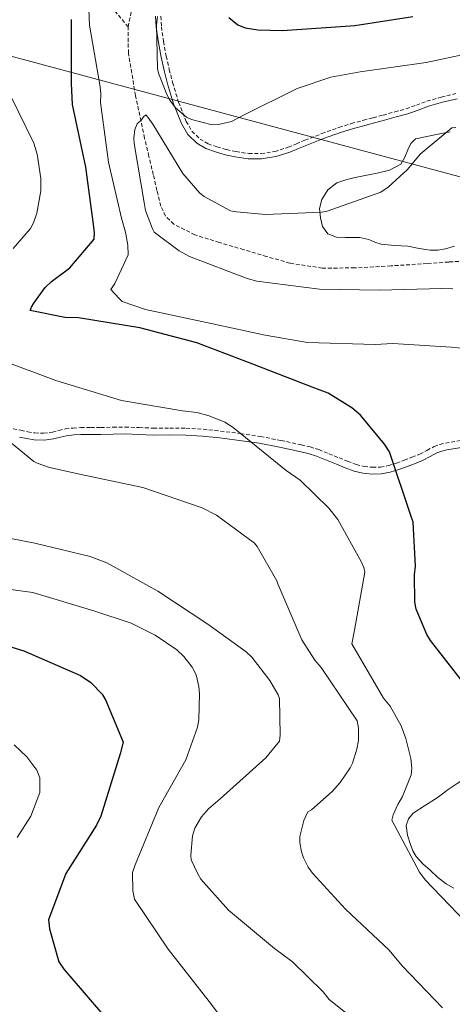
# Model space of a CAD drawing. Units: metres. Extents: x 633445 to 637958, y 4750156 to 4753214.
# Drawn here: x 637296 to 637409, y 4750793 to 4751051 of the extents above; entities that cross this region are included whole.
import ezdxf

# ---------------------------------------------------------------- set-up
doc = ezdxf.new("R2010")
doc.units = ezdxf.units.M
doc.header["$MEASUREMENT"] = 0
doc.linetypes.add('TRAZOSX2', pattern=[1.5, 1, -0.5])
for name, color, linetype, lineweight in [('Level 11', 142, 'TRAZOSX2', 13), ('Level 21', 19, 'Continuous', 0), ('Level 32', 19, 'Continuous', 0), ('Level 36', 19, 'Continuous', 40), ('Level 4', 36, 'Continuous', 30), ('Level 5', 36, 'Continuous', 0)]:
    doc.layers.add(name, color=color, linetype=linetype, lineweight=lineweight)

msp = doc.modelspace()

# ---------------------------------------------------------------- linework, layer by layer
at = {"layer": 'Level 11', "color": 142, "linetype": 'TRAZOSX2', "lineweight": 13}
for points in [[(637324.03, 4751048.62, 643.77), (637325.49, 4751055.45, 643.64), (637330.64, 4751068.11, 643.74), (637335.7, 4751080.71, 643.86), (637338.14, 4751088.89, 643.96), (637340.48, 4751097.09, 644.13), (637341.75, 4751101.89, 644.65)], [(637317.69, 4751056.32, 644.84), (637324.03, 4751048.62, 643.77)], [(637413.39, 4750987.56, 636.57), (637407.76, 4750987.22, 636.57), (637402.12, 4750986.8, 636.57), (637392.66, 4750986.21, 636.81), (637383.21, 4750985.67, 637.06), (637374.73, 4750985.63, 637.14), (637366.29, 4750986.93, 637.22), (637360.21, 4750988.65, 637.4), (637354.23, 4750990.43, 637.6), (637347.86, 4750992.33, 637.61), (637341.51, 4750994.3, 637.66), (637335.98, 4750997.1, 638.11), (637333.82, 4750999.22, 638.44), (637332.56, 4751001.8, 638.8), (637331.58, 4751005.9, 639.42), (637330.61, 4751010.04, 640.02), (637329.48, 4751014.81, 640.34), (637328.35, 4751019.58, 640.59), (637325.99, 4751030.67, 642.42), (637324.12, 4751041.77, 643.86), (637324.03, 4751048.62, 643.77)]]:
    msp.add_polyline3d(points, dxfattribs=at)
at = {"layer": 'Level 21', "color": 19, "linetype": 'Continuous', "lineweight": 0}
for points in [[(637331.21, 4751051.4, 644.82), (637331.39, 4751048.53, 644.71), (637331.94, 4751044.6, 644.69), (637332.68, 4751040.69, 644.67), (637333.47, 4751037.21, 644.66), (637334.34, 4751033.76, 644.59), (637335.94, 4751028.51, 644.28), (637337.96, 4751023.36, 643.9), (637339.61, 4751020.54, 643.68), (637341.99, 4751018.24, 643.44), (637344.33, 4751016.88, 643.09), (637346.83, 4751015.96, 642.73), (637349.38, 4751015.26, 642.58), (637351.97, 4751014.7, 642.44), (637355.42, 4751014.2, 642.13), (637358.87, 4751014.15, 641.85), (637362.63, 4751014.75, 641.64), (637366.31, 4751015.92, 641.43), (637368.51, 4751016.84, 641.28), (637370.7, 4751017.75, 641.14), (637375.09, 4751019.48, 641.14), (637379.54, 4751021.09, 641.21), (637382.68, 4751022.04, 641.06), (637385.85, 4751022.92, 640.95), (637388.4, 4751023.6, 640.95), (637390.96, 4751024.29, 640.96), (637394.02, 4751025.11, 640.95), (637397.07, 4751025.94, 640.94), (637399.78, 4751026.9, 640.91), (637402.46, 4751027.91, 640.87), (637406.18, 4751028.96, 640.71), (637409.93, 4751029.87, 640.54)], [(637295.65, 4750941.49, 657.95), (637297.52, 4750941.12, 657.72), (637299.52, 4750940.77, 657.61), (637302.09, 4750940.7, 657.58), (637304.6, 4750941.04, 657.59), (637306.38, 4750941.47, 657.67), (637307.99, 4750941.83, 657.73), (637309.84, 4750942.05, 657.62), (637311.73, 4750942.16, 657.42), (637314.3, 4750942.18, 657.13), (637316.92, 4750942.2, 656.84), (637320.12, 4750942.26, 656.48), (637323.27, 4750942.31, 656.12), (637326.88, 4750942.19, 655.91), (637330.59, 4750942, 655.8), (637334.9, 4750942.03, 655.53), (637339.1, 4750942.02, 655.22), (637343.5, 4750941.72, 654.75), (637347.94, 4750941.26, 654.27), (637353.12, 4750940.62, 654.09), (637358.28, 4750939.86, 653.94), (637363.59, 4750938.85, 653.42), (637368.83, 4750937.7, 652.64), (637371.08, 4750937.16, 652.11), (637373.22, 4750936.5, 651.58), (637375.81, 4750935.47, 651.29), (637378.48, 4750934.37, 650.97), (637380.72, 4750933.49, 650.47), (637383.05, 4750932.61, 649.97), (637385.37, 4750932.03, 649.54), (637387.76, 4750931.8, 649.16), (637390.14, 4750931.84, 648.88), (637392.51, 4750932.28, 648.62), (637394.7, 4750932.99, 648.31), (637396.77, 4750933.74, 648.01), (637398.82, 4750934.53, 647.99), (637400.94, 4750935.38, 648.04), (637402.91, 4750936.43, 647.83), (637404.7, 4750937.37, 647.61), (637405.94, 4750937.81, 647.62), (637407.27, 4750938.14, 647.59), (637411.08, 4750938.8, 646.95)]]:
    msp.add_polyline3d(points, dxfattribs=at)
at = {"layer": 'Level 21', "color": 19, "linetype": 'TRAZOSX2', "lineweight": 0}
for points in [[(637332.58, 4751051.41, 644.82), (637332.75, 4751048.67, 644.71), (637333.29, 4751044.82, 644.69), (637334.02, 4751040.97, 644.67), (637334.8, 4751037.53, 644.66), (637335.66, 4751034.13, 644.59), (637337.24, 4751028.96, 644.28), (637339.19, 4751023.96, 643.9), (637340.7, 4751021.4, 643.68), (637342.82, 4751019.34, 643.44), (637344.91, 4751018.13, 643.09), (637347.25, 4751017.27, 642.73), (637349.71, 4751016.59, 642.58), (637352.21, 4751016.05, 642.44), (637355.53, 4751015.57, 642.13), (637358.77, 4751015.52, 641.85), (637362.32, 4751016.09, 641.64), (637365.84, 4751017.2, 641.43), (637367.98, 4751018.1, 641.28), (637370.18, 4751019.02, 641.14), (637374.61, 4751020.76, 641.14), (637379.11, 4751022.39, 641.21), (637382.3, 4751023.36, 641.06), (637385.49, 4751024.24, 640.95), (637388.05, 4751024.92, 640.95), (637390.61, 4751025.61, 640.96), (637393.66, 4751026.43, 640.95), (637396.66, 4751027.25, 640.94), (637399.31, 4751028.19, 640.91), (637402.04, 4751029.21, 640.87), (637405.83, 4751030.28, 640.71), (637409.62, 4751031.21, 640.54)], [(637294.04, 4750943.67, 658.46), (637296.02, 4750943.25, 657.95), (637297.85, 4750942.89, 657.72), (637299.7, 4750942.56, 657.61), (637301.99, 4750942.5, 657.58), (637304.27, 4750942.81, 657.59), (637305.98, 4750943.22, 657.67), (637307.69, 4750943.6, 657.73), (637309.68, 4750943.84, 657.62), (637311.67, 4750943.96, 657.42), (637314.28, 4750943.98, 657.13), (637316.89, 4750944, 656.84), (637320.09, 4750944.06, 656.48), (637323.28, 4750944.11, 656.12), (637326.95, 4750943.98, 655.91), (637330.63, 4750943.8, 655.8), (637334.9, 4750943.83, 655.53), (637339.16, 4750943.82, 655.22), (637343.66, 4750943.52, 654.75), (637348.15, 4750943.04, 654.27), (637353.36, 4750942.4, 654.09), (637358.58, 4750941.63, 653.94), (637363.95, 4750940.61, 653.42), (637369.23, 4750939.45, 652.64), (637371.55, 4750938.9, 652.11), (637373.82, 4750938.2, 651.58), (637376.49, 4750937.14, 651.29), (637379.15, 4750936.04, 650.97), (637381.36, 4750935.17, 650.47), (637383.58, 4750934.33, 649.97), (637385.68, 4750933.81, 649.54), (637387.83, 4750933.6, 649.16), (637389.96, 4750933.63, 648.88), (637392.07, 4750934.03, 648.62), (637394.11, 4750934.69, 648.31), (637396.14, 4750935.43, 648.01), (637398.16, 4750936.2, 647.99), (637400.18, 4750937.02, 648.04), (637402.07, 4750938.02, 647.83), (637403.98, 4750939.02, 647.61), (637405.42, 4750939.54, 647.62), (637406.9, 4750939.9, 647.59), (637410.83, 4750940.58, 646.95)]]:
    msp.add_polyline3d(points, dxfattribs=at)
at = {"layer": 'Level 32', "color": 6, "linetype": 'Continuous', "lineweight": 0, "ltscale": 0.5}
msp.add_polyline3d([(635456.35, 4751543.72, 977.26), (635551.81, 4751517.03, 978.76), (635662.89, 4751485.88, 971.76), (635773.01, 4751455.01, 957.43), (635905.29, 4751416.93, 950.77), (636018.22, 4751385.56, 956.07), (636128.7, 4751354.77, 956.16), (636206.46, 4751333.35, 941.08), (636303.27, 4751307.9, 891.83), (636362.04, 4751292.5, 845.38), (636576.21, 4751234.66, 801.64), (636661.26, 4751209.41, 798.05), (636818.12, 4751168.84, 753.52), (637014.6, 4751115.8, 712.34), (637215, 4751062.11, 679.05), (637631.26, 4750950.21, 638.72), (637772.96, 4750912.52, 627.42)], dxfattribs=at)
at = {"layer": 'Level 36', "color": 92, "linetype": 'Continuous', "lineweight": 0}
for points in [[(637408.12, 4751021.26, 639.6), (637404.99, 4751020.6, 639.7), (637402.03, 4751019.99, 639.78), (637399.06, 4751019.37, 639.85), (637397.87, 4751018.22, 639.95), (637397.08, 4751016.51, 640.04), (637396.31, 4751014.6, 640.09), (637395.25, 4751012.82, 640.12), (637392.33, 4751011.18, 640.24), (637389.1, 4751010.41, 640.34), (637386.42, 4751009.9, 640.36), (637383.74, 4751009.39, 640.31), (637381.12, 4751008.75, 640.21), (637378.54, 4751007.86, 640.1), (637376.2, 4751006.11, 640.12), (637374.59, 4751003.57, 640.14), (637374.06, 4751001.18, 639.85), (637374.29, 4750998.76, 639.58), (637374.79, 4750996.5, 639.57), (637376.18, 4750994.54, 639.57), (637378.47, 4750993.67, 639.54), (637380.82, 4750993.58, 639.51), (637382.67, 4750993.62, 639.5), (637384.52, 4750993.58, 639.47), (637386.87, 4750993.07, 639.35), (637388.48, 4750992.44, 639.26), (637390.09, 4750991.88, 639.17), (637393.6, 4750991.54, 639.16), (637397.12, 4750991.33, 639.17), (637400.03, 4750990.76, 639.07), (637402.93, 4750990.28, 638.97), (637404.91, 4750990.34, 638.89), (637406.88, 4750990.67, 638.82), (637409.23, 4750991.32, 638.78)], [(637397.82, 4750835.04, 653.64), (637396.99, 4750837.51, 653.66), (637396.68, 4750840, 653.69), (637397.24, 4750841.76, 653.64), (637398.52, 4750843.24, 653.49), (637401.66, 4750845.29, 653.01), (637404.75, 4750847.21, 652.48), (637406.18, 4750848.32, 652.21), (637407.6, 4750849.38, 651.92), (637409.99, 4750850.95, 650.89), (637412.37, 4750852.52, 649.87), (637417.25, 4750855.55, 649.46), (637422.23, 4750858.62, 649.06), (637424.39, 4750860.36, 648.62), (637426.13, 4750862.58, 648.17)], [(637409.08, 4750823.68, 653.3), (637407.11, 4750824.76, 653.42), (637404.94, 4750826.46, 653.49), (637402.9, 4750828.32, 653.55), (637401.03, 4750830.04, 653.61), (637399.28, 4750831.9, 653.66), (637398.42, 4750833.4, 653.66), (637397.82, 4750835.04, 653.64)]]:
    msp.add_polyline3d(points, dxfattribs=at)
at = {"layer": 'Level 4', "color": 36, "linetype": 'Continuous', "lineweight": 30}
for points in [[(637413.18, 4750875.3, 650.01), (637403.01, 4750888.31, 650.01), (637402.08, 4750889.9, 650.01), (637399.23, 4750896.55, 650.01), (637398.9, 4750898.34, 650.01), (637398.8, 4750905.54, 650.01), (637399.1, 4750907.72, 650.01), (637398.49, 4750919.25, 650.01), (637397.83, 4750920.98, 650.01), (637392.3, 4750937.66, 650.01), (637391.03, 4750939.65, 650.01), (637384.73, 4750947.25, 650.01), (637382.5, 4750949.16, 650.01), (637376.28, 4750952.93, 650.01), (637372.12, 4750954.55, 650.01), (637356.63, 4750960.56, 650.01), (637342, 4750966.08, 650.01), (637327.09, 4750970.03, 650.01), (637311.07, 4750972.64, 650.01), (637307.55, 4750972.76, 650.01), (637298.49, 4750974.54, 650.01), (637298.78, 4750975.43, 650.01), (637299.39, 4750976.51, 650.01), (637302.4, 4750980.54, 650.01), (637304.01, 4750982.16, 650.01), (637308.79, 4750985.69, 650.01), (637315.15, 4750993.15, 650.01), (637315.28, 4750994.81, 650.01), (637315.14, 4750996.38, 650.01), (637313.02, 4751011.97, 650.01), (637309.57, 4751028.39, 650.01), (637309.25, 4751033.88, 650.01), (637309.26, 4751050.55, 650.01)], [(637350.35, 4751051.06, 650.01), (637352.72, 4751049.2, 650.01), (637354.64, 4751048.43, 650.01), (637357.94, 4751047.84, 650.01), (637364.36, 4751047.73, 650.01), (637383.26, 4751049.04, 650.01), (637398.42, 4751051.38, 650.01)], [(637286.78, 4750888.7, 675.01), (637296.85, 4750885.65, 675.01), (637311.62, 4750879.24, 675.01), (637314.29, 4750877.33, 675.01), (637317.3, 4750874.36, 675.01), (637318.27, 4750872.71, 675.01), (637322.76, 4750861.82, 675.01), (637321.95, 4750858.73, 675.01), (637316.96, 4750842.47, 675.01), (637315.81, 4750840.13, 675.01), (637307.79, 4750827.45, 675.01), (637303.28, 4750815.35, 675.01), (637303.51, 4750813.06, 675.01), (637305.94, 4750804.4, 675.01), (637307.23, 4750802.45, 675.01), (637318.38, 4750789.48, 675.01)]]:
    msp.add_polyline3d(points, dxfattribs=at)
at = {"layer": 'Level 5', "color": 36, "linetype": 'Continuous', "lineweight": 0}
for points in [[(637412.08, 4750964.59, 645.01), (637408.4, 4750965.01, 645.01), (637393.17, 4750965.96, 645.01), (637388.52, 4750965.66, 645.01), (637370.93, 4750966.23, 645.01), (637359.87, 4750968.08, 645.01), (637344.48, 4750971.4, 645.01), (637328.56, 4750974.77, 645.01), (637322.53, 4750976.94, 645.01), (637321.67, 4750977.68, 645.01), (637319.53, 4750980.05, 645.01), (637320.62, 4750981.62, 645.01), (637324.04, 4750989.06, 645.01), (637323.96, 4750991.66, 645.01), (637323.39, 4750995, 645.01), (637322.28, 4750998.71, 645.01), (637318.9, 4751013.34, 645.01), (637316.86, 4751028.86, 645.01), (637316.94, 4751031.15, 645.01), (637316.73, 4751032.98, 645.01), (637313.99, 4751049.08, 645.01), (637313.57, 4751059.46, 645.01)], [(637331.71, 4751051.34, 645.01), (637331.48, 4751049.12, 645.01), (637331.7, 4751037.74, 645.01), (637331.97, 4751036.53, 645.01), (637334.14, 4751030.95, 645.01), (637334.95, 4751029.52, 645.01)], [(637334.95, 4751029.52, 645.01), (637336.46, 4751027.51, 645.01), (637339.29, 4751025.08, 645.01), (637340.61, 4751024.44, 645.01), (637346, 4751023.08, 645.01), (637347.68, 4751023.14, 645.01), (637351.02, 4751023.94, 645.01), (637354.17, 4751025.57, 645.01), (637368.15, 4751032.52, 645.01), (637376.99, 4751035.48, 645.01), (637384.66, 4751036.88, 645.01), (637401.85, 4751039.35, 645.01), (637417.48, 4751042.68, 645.01)], [(637294.04, 4750990.79, 655.01), (637298.53, 4750995.93, 655.01), (637299.36, 4750997.48, 655.01), (637300.25, 4751000, 655.01), (637301.26, 4751005.81, 655.01), (637301.29, 4751009.04, 655.01), (637300.34, 4751015.39, 655.01), (637299.42, 4751018.27, 655.01), (637293.38, 4751030.68, 655.01)], [(637408.82, 4750980.22, 640.01), (637405.92, 4750980.28, 640.01), (637389.66, 4750979.9, 640.01), (637373.99, 4750980.15, 640.01), (637357.65, 4750982.22, 640.01), (637355.11, 4750982.9, 640.01), (637340.1, 4750988.67, 640.01), (637337.38, 4750990.18, 640.01), (637330.88, 4750995.01, 640.01), (637330.39, 4750995.92, 640.01), (637328.63, 4751000.67, 640.01), (637328.26, 4751002.8, 640.01), (637325.62, 4751018.14, 640.01), (637325.57, 4751019.59, 640.01), (637325.8, 4751021.81, 640.01), (637326.44, 4751023.29, 640.01), (637327.55, 4751024.39, 640.01), (637328.06, 4751025.1, 640.01), (637328.65, 4751025.65, 640.01), (637329.21, 4751025.06, 640.01), (637330.49, 4751023.27, 640.01), (637338.32, 4751010.38, 640.01), (637342.77, 4751005.18, 640.01), (637343.87, 4751004.3, 640.01), (637350.78, 4751000.63, 640.01), (637352.32, 4751000.3, 640.01), (637359.91, 4750999.63, 640.01), (637374.63, 4751000.26, 640.01), (637376, 4751000.54, 640.01), (637390.05, 4751005.43, 640.01), (637391.99, 4751006.79, 640.01), (637397.03, 4751011.38, 640.01), (637400.34, 4751015.39, 640.01), (637408.59, 4751022.3, 640.01), (637409.58, 4751022.34, 640.01)], [(637414.36, 4750812.62, 655.01), (637401.59, 4750825.82, 655.01), (637400.09, 4750827.85, 655.01), (637392.91, 4750841.43, 655.01), (637393.28, 4750842.78, 655.01), (637394.44, 4750845.5, 655.01), (637395.66, 4750847.57, 655.01), (637397.92, 4750853.23, 655.01), (637398.14, 4750854.99, 655.01), (637397.88, 4750857.52, 655.01), (637396.6, 4750862.75, 655.01), (637395.33, 4750866.08, 655.01), (637392.44, 4750871.2, 655.01), (637390.76, 4750873.32, 655.01), (637382.49, 4750887.46, 655.01), (637383.2, 4750891.08, 655.01), (637385.85, 4750906.23, 655.01), (637385.58, 4750907.42, 655.01), (637385.02, 4750908.83, 655.01), (637378.84, 4750919.94, 655.01), (637376.48, 4750922.92, 655.01), (637368.94, 4750930.2, 655.01), (637365.35, 4750932.76, 655.01), (637351.5, 4750943.99, 655.01), (637349.28, 4750945.35, 655.01), (637345.21, 4750947.07, 655.01), (637341.95, 4750947.88, 655.01), (637338.28, 4750948.32, 655.01), (637322.35, 4750951.08, 655.01), (637305.14, 4750956.29, 655.01), (637290.97, 4750961.6, 655.01)], [(637406.14, 4750792.39, 660.01), (637395.63, 4750803.37, 660.01), (637392.21, 4750807.46, 660.01), (637380.78, 4750818.12, 660.01), (637372.16, 4750827.59, 660.01), (637371.04, 4750829.17, 660.01), (637369.81, 4750831.53, 660.01), (637369.29, 4750833.17, 660.01), (637368.89, 4750835.56, 660.01), (637368.89, 4750837.13, 660.01), (637369.91, 4750841.28, 660.01), (637370.99, 4750843.57, 660.01), (637371.94, 4750844.11, 660.01), (637377.33, 4750848.86, 660.01), (637379.42, 4750851.24, 660.01), (637382.06, 4750855.11, 660.01), (637382.67, 4750856.33, 660.01), (637383.8, 4750859.93, 660.01), (637384.19, 4750862.25, 660.01), (637384.17, 4750865.48, 660.01), (637383.88, 4750867.32, 660.01), (637374.42, 4750881.28, 660.01), (637372.79, 4750883.17, 660.01), (637369.38, 4750888.55, 660.01), (637363.17, 4750903.18, 660.01), (637362.87, 4750903.95, 660.01), (637357.73, 4750912.93, 660.01), (637357.01, 4750913.78, 660.01), (637347.11, 4750921.12, 660.01), (637343.36, 4750923.03, 660.01), (637327.9, 4750928.3, 660.01), (637312.55, 4750931.5, 660.01), (637303.48, 4750933.51, 660.01), (637300.3, 4750934.65, 660.01), (637299.41, 4750935.13, 660.01), (637286.22, 4750945.88, 660.01)], [(637384.18, 4750788.49, 665.01), (637376.55, 4750794.52, 665.01), (637374.96, 4750796.55, 665.01), (637366.99, 4750804.42, 665.01), (637362.3, 4750807.87, 665.01), (637350.29, 4750817.91, 665.01), (637343.05, 4750825.99, 665.01), (637342.22, 4750827.35, 665.01), (637340.53, 4750831.08, 665.01), (637340.45, 4750832.23, 665.01), (637340.84, 4750837.28, 665.01), (637341.51, 4750839.28, 665.01), (637343.17, 4750842.25, 665.01), (637345.04, 4750844.34, 665.01), (637348.09, 4750846.98, 665.01), (637360.03, 4750857.72, 665.01), (637363.58, 4750862.08, 665.01), (637363.76, 4750863.61, 665.01), (637363.59, 4750873.17, 665.01), (637363.19, 4750874.17, 665.01), (637361.03, 4750877.93, 665.01), (637356.31, 4750884.02, 665.01), (637354.88, 4750885.4, 665.01), (637344.85, 4750892.6, 665.01), (637331.77, 4750901.27, 665.01), (637318.46, 4750908.6, 665.01), (637314.16, 4750910.26, 665.01), (637299.72, 4750913.8, 665.01), (637283.92, 4750916.8, 665.01)], [(637349.51, 4750788.42, 670.01), (637345.22, 4750794.01, 670.01), (637334.47, 4750807.74, 670.01), (637325.69, 4750820.8, 670.01), (637325.29, 4750822.96, 670.01), (637325.23, 4750827.76, 670.01), (637325.86, 4750829.72, 670.01), (637332.06, 4750844.7, 670.01), (637339.14, 4750857.17, 670.01), (637342.14, 4750865.72, 670.01), (637342.49, 4750867.58, 670.01), (637342.73, 4750874.38, 670.01), (637342.53, 4750876.36, 670.01), (637341.78, 4750879.38, 670.01), (637340.8, 4750881.34, 670.01), (637338.63, 4750884.13, 670.01), (637336.77, 4750885.87, 670.01), (637331.15, 4750889.75, 670.01), (637324.81, 4750892.87, 670.01), (637315.14, 4750896.11, 670.01), (637299.19, 4750900.85, 670.01), (637290.05, 4750902.13, 670.01)], [(637294.33, 4750861.09, 680.01), (637297.57, 4750857.92, 680.01), (637300.19, 4750854.44, 680.01), (637301, 4750852.47, 680.01), (637300.99, 4750848.6, 680.01), (637298.64, 4750842.44, 680.01), (637295.1, 4750836.87, 680.01)]]:
    msp.add_polyline3d(points, dxfattribs=at)

doc.saveas('drawing.dxf')
